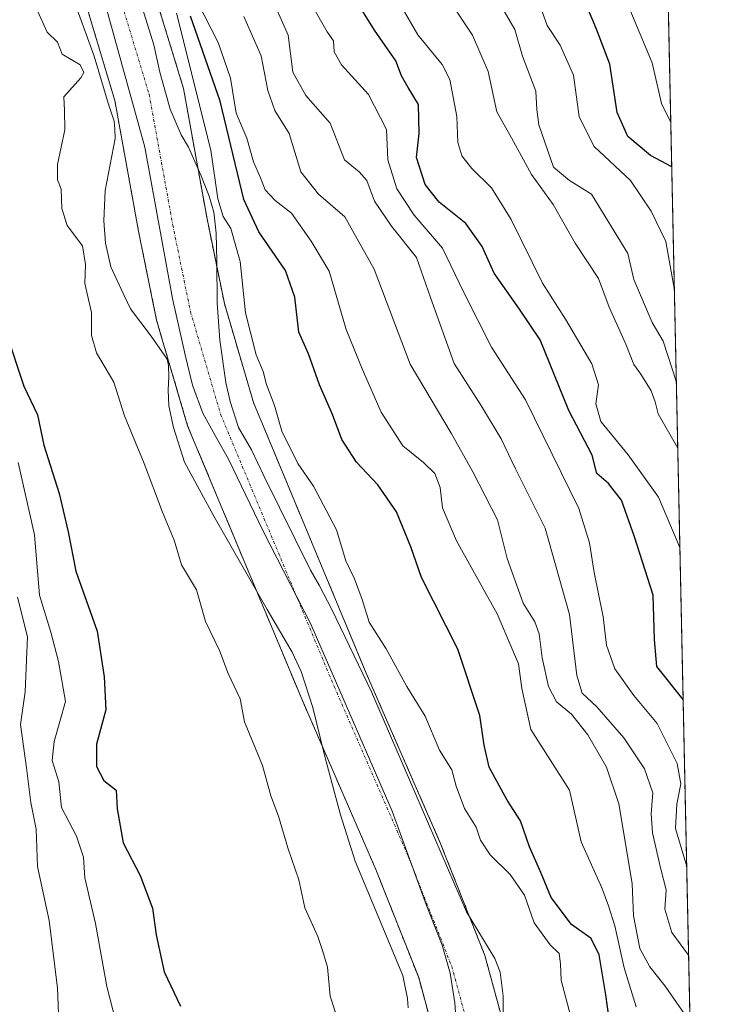
# Model space of a CAD drawing. Units: metres. Extents: x 645069 to 648532, y 4725327 to 4727712.
# Drawn here: x 648409 to 648532, y 4725650 to 4725823 of the extents above; entities that cross this region are included whole.
import ezdxf

# ---------------------------------------------------------------- set-up
doc = ezdxf.new("R2010")
doc.units = ezdxf.units.M
doc.header["$MEASUREMENT"] = 0
doc.linetypes.add('TRAZO_Y_PUNTO', pattern=[1, 0.5, -0.25, 0, -0.25])
doc.linetypes.add('TRAZOS', pattern=[0.75, 0.5, -0.25])
for name, color, linetype, lineweight in [('Arbolado forestal', 92, 'TRAZOS', 0), ('Arbolado forestal CxS', 92, 'Continuous', 0), ('Comarca CxS', 133, 'Continuous', 0), ('Comunidad Autónoma CxS', 142, 'Continuous', 0), ('Corriente natural Cxs', 5, 'Continuous', 13), ('Corriente natural eje', 5, 'TRAZO_Y_PUNTO', 0), ('Corriente natural superficial', 5, 'Continuous', 13), ('Curva de nivel maestra', 36, 'Continuous', 30), ('Curva de nivel normal', 36, 'Continuous', 0), ('Entidad de ámbito territorial', 19, 'Continuous', 0), ('Entidad de ámbito territorial CxS', 92, 'Continuous', 0), ('Espacio natural protegido', 2, 'Continuous', 13), ('Espacio natural protegido CxS', 2, 'Continuous', 0), ('Municipio CxS', 142, 'Continuous', 0), ('Provincia CxS', 1, 'Continuous', 0), ('Suelo desnudo', 252, 'Continuous', 0), ('Suelo desnudo CxS', 43, 'Continuous', 0)]:
    doc.layers.add(name, color=color, linetype=linetype, lineweight=lineweight)

# ---------------------------------------------------------------- blocks, each defined once
blk = doc.blocks.new('*U166')
at = {"layer": 'Curva de nivel normal', "color": 36, "linetype": 'Continuous', "lineweight": 0}
blk.add_polyline3d([(648525.95, 4725674.12, 520), (648523.99, 4725680.85, 520), (648524.2, 4725685.1, 520), (648524.94, 4725688.7, 520), (648524.28, 4725692.22, 520), (648520.78, 4725699.29, 520), (648516.66, 4725704.18, 520), (648513.3, 4725708.88, 520), (648511.84, 4725713.03, 520), (648511.26, 4725718.02, 520), (648509.71, 4725725.78, 520), (648508.88, 4725730.99, 520), (648507.02, 4725737.05, 520), (648497.66, 4725756.13, 520), (648491.68, 4725765.41, 520), (648486.75, 4725775.14, 520), (648483.06, 4725782.78, 520), (648478.08, 4725788.58, 520), (648475.02, 4725793.25, 520), (648473.46, 4725798.3, 520), (648473.24, 4725803.62, 520), (648470.07, 4725809.79, 520), (648465.34, 4725815.02, 520), (648464.02, 4725817.27, 520), (648463.89, 4725819.23, 520), (648462.79, 4725820.83, 520), (648457.96, 4725829.38, 520)], dxfattribs=at)
blk = doc.blocks.new('*U173')
at = {"layer": 'Curva de nivel normal', "color": 36, "linetype": 'Continuous', "lineweight": 0}
for points in [[(648408.42, 4725721.47, 510), (648410.13, 4725714.51, 510), (648409.75, 4725704.84, 510), (648408.9, 4725699.11, 510), (648409.98, 4725691.5, 510), (648410.74, 4725685.41, 510), (648411.66, 4725680.68, 510), (648411.9, 4725674.14, 510), (648413.97, 4725664.68, 510), (648415.44, 4725652.76, 510), (648415.89, 4725640.95, 510)], [(648526.54, 4725646.82, 510), (648522.19, 4725653.09, 510), (648519.46, 4725656.52, 510), (648517.71, 4725659.76, 510), (648516.58, 4725665.48, 510), (648516.36, 4725671.18, 510), (648514.02, 4725685.16, 510), (648511.87, 4725691.59, 510), (648508.59, 4725697.31, 510), (648505.69, 4725700.89, 510), (648503.1, 4725703.09, 510), (648501.66, 4725705.76, 510), (648500.54, 4725710.82, 510), (648500.04, 4725715.03, 510), (648499.25, 4725717.15, 510), (648497.2, 4725720.41, 510), (648494.41, 4725728.27, 510), (648492.71, 4725735.06, 510), (648488.36, 4725743.51, 510), (648484.58, 4725750.31, 510), (648477.36, 4725762.41, 510), (648471.07, 4725779.08, 510), (648465.92, 4725788.29, 510), (648461.27, 4725792.28, 510), (648458.18, 4725796.23, 510), (648456.13, 4725802.93, 510), (648453.6, 4725806.98, 510), (648452.38, 4725810.51, 510), (648451.23, 4725816.61, 510), (648448.13, 4725823.51, 510)]]:
    blk.add_polyline3d(points, dxfattribs=at)
blk = doc.blocks.new('*U177')
at = {"layer": 'Curva de nivel normal', "color": 36, "linetype": 'Continuous', "lineweight": 0}
for points in [[(648505.61, 4725647.74, 495), (648503.88, 4725654.17, 495), (648503.8, 4725657.03, 495), (648503.52, 4725658.87, 495), (648501.98, 4725660.38, 495), (648499.14, 4725664.26, 495), (648497.45, 4725669.09, 495), (648494.94, 4725672.73, 495), (648491.45, 4725676.18, 495), (648489.72, 4725678.78, 495), (648488.98, 4725681.04, 495), (648486.92, 4725684.31, 495), (648485.44, 4725688.26, 495), (648484.67, 4725691.13, 495), (648482.52, 4725694.6, 495), (648480.01, 4725700.54, 495), (648476.8, 4725705.75, 495), (648473.13, 4725712.41, 495), (648470.16, 4725717.07, 495), (648468.97, 4725721.07, 495), (648467.62, 4725724.7, 495), (648466.1, 4725727.88, 495), (648464.43, 4725733.31, 495), (648460.41, 4725740.96, 495), (648457.64, 4725744.95, 495), (648454.84, 4725750.64, 495), (648453.54, 4725755.13, 495), (648452.13, 4725758.83, 495), (648451.57, 4725761.1, 495), (648450.31, 4725764.08, 495), (648448.42, 4725771.41, 495), (648447.5, 4725780.43, 495), (648445.9, 4725786.26, 495), (648444.51, 4725788.35, 495), (648443.57, 4725791.44, 495), (648442.38, 4725800, 495), (648436.3, 4725824.08, 495)], [(648411.89, 4725824.51, 495), (648413.63, 4725820.75, 495), (648415.44, 4725818.98, 495), (648416.24, 4725816.87, 495), (648419.39, 4725815.02, 495), (648420.04, 4725813.65, 495), (648419.55, 4725812.75, 495), (648416.56, 4725809.41, 495), (648416.66, 4725806.98, 495), (648416.72, 4725803.58, 495), (648415.44, 4725797.49, 495), (648415.43, 4725794.81, 495), (648416.09, 4725793.14, 495), (648416.17, 4725789.74, 495), (648417.12, 4725786.8, 495), (648419.79, 4725783.22, 495), (648420.37, 4725779.95, 495), (648420.23, 4725776.57, 495), (648421.38, 4725771.49, 495), (648421.42, 4725767.43, 495), (648422.28, 4725764.41, 495), (648425.32, 4725759.23, 495), (648427.18, 4725753.34, 495), (648430.65, 4725744.95, 495), (648433.85, 4725736.38, 495), (648435.94, 4725731.49, 495), (648437.2, 4725727.17, 495), (648439.83, 4725722.75, 495), (648441.41, 4725717.19, 495), (648443.9, 4725712.08, 495), (648445.42, 4725708.06, 495), (648447.49, 4725703.58, 495), (648448.3, 4725699.54, 495), (648451.42, 4725691.88, 495), (648452.9, 4725686.55, 495), (648454.23, 4725682.98, 495), (648455.88, 4725677.44, 495), (648457.83, 4725671.82, 495), (648458.88, 4725666.86, 495), (648461.16, 4725661.87, 495), (648462.01, 4725659.19, 495), (648462.85, 4725656.44, 495), (648463.32, 4725651.35, 495), (648464.84, 4725646.7, 495)]]:
    blk.add_polyline3d(points, dxfattribs=at)
blk = doc.blocks.new('*U181')
at = {"layer": 'Curva de nivel normal', "color": 36, "linetype": 'Continuous', "lineweight": 0}
for points in [[(648408.53, 4725745.16, 505), (648411.39, 4725732.43, 505), (648412.24, 4725721.8, 505), (648414.24, 4725715.33, 505), (648415.6, 4725710.16, 505), (648416.86, 4725703.14, 505), (648414.85, 4725696.11, 505), (648414.51, 4725692.75, 505), (648415.64, 4725689.02, 505), (648416.1, 4725684.49, 505), (648418.74, 4725679.45, 505), (648420, 4725675.8, 505), (648420.2, 4725672.15, 505), (648422.12, 4725664.15, 505), (648424.11, 4725653.04, 505), (648425.65, 4725646.9, 505)], [(648517.08, 4725649.48, 505), (648514.94, 4725656.34, 505), (648513.34, 4725663.73, 505), (648512.2, 4725667.26, 505), (648511.03, 4725670.42, 505), (648507.43, 4725678.49, 505), (648505.39, 4725687.57, 505), (648498.58, 4725698.19, 505), (648496.99, 4725705.41, 505), (648496.4, 4725709.76, 505), (648492.65, 4725718.54, 505), (648485.51, 4725731.39, 505), (648483.04, 4725737.16, 505), (648482.64, 4725740.77, 505), (648481.71, 4725743.18, 505), (648479.72, 4725745.16, 505), (648476.06, 4725748.04, 505), (648472.28, 4725753.99, 505), (648468.94, 4725761.57, 505), (648466.11, 4725768.5, 505), (648463.12, 4725778.76, 505), (648460, 4725784.05, 505), (648456.52, 4725788.93, 505), (648453.66, 4725791.18, 505), (648451.88, 4725793.03, 505), (648451.08, 4725795.15, 505), (648449.84, 4725797.95, 505), (648448.69, 4725802.15, 505), (648446.82, 4725806.53, 505), (648445.8, 4725812.66, 505), (648443.67, 4725818.94, 505), (648437.49, 4725831.01, 505)]]:
    blk.add_polyline3d(points, dxfattribs=at)
blk = doc.blocks.new('*U193')
at = {"layer": 'Curva de nivel normal', "color": 36, "linetype": 'Continuous', "lineweight": 0}
blk.add_polyline3d([(648524.75, 4725730.18, 530), (648520.98, 4725739.07, 530), (648515.67, 4725746.51, 530), (648510.84, 4725752.35, 530), (648509.97, 4725755.47, 530), (648510.46, 4725758.76, 530), (648509.3, 4725762.48, 530), (648504.67, 4725770.3, 530), (648500.61, 4725776.67, 530), (648495.09, 4725787.81, 530), (648491.65, 4725793.37, 530), (648488.18, 4725796.78, 530), (648486.44, 4725799.05, 530), (648485.74, 4725801.35, 530), (648485.55, 4725805.94, 530), (648484.37, 4725812.43, 530), (648483.02, 4725815.08, 530), (648478.73, 4725820.28, 530), (648469.77, 4725835.8, 530)], dxfattribs=at)
blk = doc.blocks.new('*U197')
at = {"layer": 'Curva de nivel normal', "color": 36, "linetype": 'Continuous', "lineweight": 0}
blk.add_polyline3d([(648451.88, 4725829.36, 515), (648455.96, 4725820.23, 515), (648456.77, 4725813.72, 515), (648459.05, 4725809.65, 515), (648463.35, 4725804.76, 515), (648465.85, 4725798.32, 515), (648468.44, 4725796.19, 515), (648469.75, 4725794.66, 515), (648471.13, 4725791.07, 515), (648474.07, 4725786.65, 515), (648478.51, 4725781.16, 515), (648480.92, 4725774.15, 515), (648485.08, 4725762.52, 515), (648489.92, 4725755.05, 515), (648493.33, 4725749.3, 515), (648495.86, 4725744, 515), (648501.08, 4725733.58, 515), (648505.39, 4725718.44, 515), (648506.66, 4725707.72, 515), (648507.58, 4725704.63, 515), (648510.17, 4725702.23, 515), (648514.89, 4725696.74, 515), (648518.56, 4725691.33, 515), (648519.98, 4725687.08, 515), (648519.69, 4725683.42, 515), (648519.96, 4725680.09, 515), (648521.34, 4725673.92, 515), (648522.34, 4725670.07, 515), (648522.08, 4725666.67, 515), (648523.31, 4725662.52, 515), (648526.29, 4725658.57, 515)], dxfattribs=at)
blk = doc.blocks.new('*U221')
at = {"layer": 'Curva de nivel maestra', "color": 36, "linetype": 'Continuous', "lineweight": 30}
blk.add_polyline3d([(648525.32, 4725703.51, 525), (648520.68, 4725709.3, 525), (648520.32, 4725714.03, 525), (648520.06, 4725721.82, 525), (648516.77, 4725732.08, 525), (648514.5, 4725738.5, 525), (648512.19, 4725741.42, 525), (648510.18, 4725743.23, 525), (648509.34, 4725746.4, 525), (648505.23, 4725754.29, 525), (648500.21, 4725766.7, 525), (648496.57, 4725772.08, 525), (648492.11, 4725778.41, 525), (648490.01, 4725783.09, 525), (648487.18, 4725787.14, 525), (648482.49, 4725790.88, 525), (648480, 4725794.01, 525), (648478.5, 4725798.71, 525), (648478.96, 4725802.97, 525), (648478.86, 4725808.06, 525), (648477.01, 4725811.02, 525), (648475.86, 4725813.07, 525), (648474.86, 4725815.74, 525), (648471.13, 4725821.08, 525), (648464.14, 4725832.33, 525)], dxfattribs=at)
blk = doc.blocks.new('*U223')
at = {"layer": 'Curva de nivel maestra', "color": 36, "linetype": 'Continuous', "lineweight": 30}
for points in [[(648406.34, 4725768.08, 500), (648409.5, 4725758.53, 500), (648411.9, 4725753.53, 500), (648413.03, 4725748.19, 500), (648415.74, 4725739.71, 500), (648417.31, 4725732.96, 500), (648418.64, 4725726.02, 500), (648422.42, 4725715.51, 500), (648423.6, 4725707.5, 500), (648423.93, 4725701.69, 500), (648422.28, 4725695.66, 500), (648422.26, 4725691.71, 500), (648423.59, 4725689.27, 500), (648425.74, 4725687.53, 500), (648425.88, 4725684.26, 500), (648426.95, 4725678.3, 500), (648429.96, 4725672.55, 500), (648432.1, 4725666.84, 500), (648432.73, 4725662.11, 500), (648434.18, 4725655.61, 500), (648437.03, 4725649.59, 500)], [(648512.62, 4725645.25, 500), (648511.73, 4725651.59, 500), (648510.58, 4725658.65, 500), (648509.15, 4725661.48, 500), (648505.69, 4725663.94, 500), (648502.16, 4725668.67, 500), (648500.3, 4725673.12, 500), (648498.32, 4725677.58, 500), (648496.78, 4725682.18, 500), (648494.4, 4725685.8, 500), (648491.25, 4725691.62, 500), (648490.39, 4725695.44, 500), (648489.62, 4725700.65, 500), (648485.73, 4725712.33, 500), (648479.36, 4725724.94, 500), (648477.48, 4725730.29, 500), (648474.98, 4725736.49, 500), (648471.7, 4725741.21, 500), (648467.96, 4725745.18, 500), (648465.36, 4725749.15, 500), (648463.73, 4725753.54, 500), (648461.42, 4725758.8, 500), (648459.51, 4725764.25, 500), (648457.81, 4725768.06, 500), (648457.12, 4725774.21, 500), (648455.47, 4725778.89, 500), (648450.78, 4725785.68, 500), (648448.15, 4725791.37, 500), (648443.97, 4725808.6, 500), (648438.81, 4725823.55, 500)]]:
    blk.add_polyline3d(points, dxfattribs=at)

msp = doc.modelspace()

# ---------------------------------------------------------------- linework, layer by layer
at = {"layer": 'Arbolado forestal', "color": 92, "linetype": 'TRAZOS', "lineweight": 0}
for points in [[(648520.51, 4725927.89, 601.52), (648527.21, 4725615.58, 503.76), (648527.98, 4725579.66, 514.69)], [(648490.14, 4725568.63, 492.8), (648490.02, 4725569.14, 492.8), (648486.55, 4725586.48, 492.74), (648485.78, 4725592.47, 492.76), (648486.19, 4725598.82, 492.75), (648491.86, 4725615.08, 493.5), (648493.79, 4725621.98, 493.4), (648494.57, 4725627.24, 493.22), (648495.05, 4725630.48, 493.19), (648494.86, 4725642.45, 493.14), (648490.51, 4725658.49, 493.21), (648482.66, 4725678.31, 493.15), (648469.66, 4725708.1, 493.54), (648449.84, 4725755.7, 494), (648444.74, 4725773.09, 494.07), (648441.69, 4725787.95, 494.76), (648437.56, 4725810.86, 495.97), (648431.89, 4725829.44, 499.55), (648423.29, 4725851.53, 496.57), (648414.93, 4725866.43, 495.51), (648409.26, 4725873.39, 495.62)], [(648399.26, 4725863.95, 495.46), (648403.52, 4725859.33, 495.34), (648411.93, 4725846.48, 494.98), (648419.81, 4725827.74, 494.72), (648425.5, 4725808.73, 494.74), (648429.66, 4725785.76, 494.36), (648432.84, 4725770.14, 493.95), (648438.28, 4725751.6, 493.4), (648458.39, 4725703.42, 493.25), (648471.35, 4725673.61, 493.08), (648478.87, 4725654.62, 493.14), (648482.64, 4725640.72, 493.12)]]:
    msp.add_polyline3d(points, dxfattribs=at)
at = {"layer": 'Arbolado forestal CxS', "color": 92, "linetype": 'Continuous', "lineweight": 0}
for points in [[(648491.77, 4726201.61, 500.12), (648465.7, 4726179.92, 499.03), (648429.77, 4726124.93, 498.62), (648372.28, 4726022.98, 499.45), (648347, 4725973.37, 502.55), (648341.9, 4725951, 503.85), (648343.18, 4725928.17, 502.46), (648353.26, 4725908.13, 497.66), (648377.59, 4725878.33, 496.09), (648394.08, 4725858.65, 495.55), (648399.26, 4725863.95, 495.46), (648403.52, 4725859.33, 495.34), (648411.93, 4725846.48, 494.98), (648419.81, 4725827.74, 494.72), (648425.5, 4725808.73, 494.74), (648429.66, 4725785.76, 494.36), (648432.84, 4725770.14, 493.95), (648438.28, 4725751.6, 493.4), (648458.39, 4725703.42, 493.25), (648471.35, 4725673.61, 493.08), (648478.87, 4725654.62, 493.14), (648482.64, 4725640.72, 493.12)], [(648494.86, 4725642.45, 493.14), (648490.51, 4725658.49, 493.21), (648482.66, 4725678.31, 493.15), (648469.66, 4725708.1, 493.54), (648449.84, 4725755.7, 494), (648444.74, 4725773.09, 494.07), (648441.69, 4725787.95, 494.76), (648437.56, 4725810.86, 495.97), (648431.89, 4725829.44, 499.55), (648423.29, 4725851.53, 496.57), (648414.93, 4725866.43, 495.51), (648409.26, 4725873.39, 495.62), (648438.85, 4725890.85, 521.88), (648448.84, 4725892.96, 530.11), (648466.63, 4725896.71, 544.2), (648485.33, 4725886.44, 556.65), (648500.45, 4725890.67, 569.8), (648520.5, 4725927.89, 601.51), (648520.51, 4725927.89, 601.52), (648520.51, 4725927.89, 601.52), (648527.98, 4725579.66, 514.69)]]:
    msp.add_polyline3d(points, dxfattribs=at)
at = {"layer": 'Comarca CxS', "color": 133, "linetype": 'Continuous', "lineweight": 0}
msp.add_polyline3d([(648531.85, 4725399.11, 493.96), (645117.16, 4725326.61, 469.54), (645068.69, 4727639.86, 607.25), (648482.25, 4727712.4, 689.51), (648531.85, 4725399.11, 493.96)], close=True, dxfattribs=at)
msp.add_polyline3d([(648531.85, 4725399.11, 493.96), (645117.16, 4725326.61, 469.54), (645068.69, 4727639.86, 607.25), (648482.25, 4727712.4, 689.51), (648531.85, 4725399.11, 493.96)], close=True, dxfattribs=at)
at = {"layer": 'Comunidad Autónoma CxS', "color": 142, "linetype": 'Continuous', "lineweight": 0}
msp.add_polyline3d([(648531.85, 4725399.11, 493.96), (645117.16, 4725326.61, 469.54), (645068.69, 4727639.86, 607.25), (648482.25, 4727712.4, 689.51), (648531.85, 4725399.11, 493.96)], close=True, dxfattribs=at)
msp.add_polyline3d([(648531.85, 4725399.11, 493.96), (645117.16, 4725326.61, 469.54), (645068.69, 4727639.86, 607.25), (648482.25, 4727712.4, 689.51), (648531.85, 4725399.11, 493.96)], close=True, dxfattribs=at)
at = {"layer": 'Corriente natural Cxs', "color": 5, "linetype": 'Continuous', "lineweight": 13}
for points in [[(648407.24, 4726029.23, 496.28), (648391.54, 4725994.18, 496.26), (648378.5, 4725960.27, 496.36), (648373.89, 4725931.93, 496.46), (648374.83, 4725926.67, 496.47), (648376.56, 4725920.4, 496.45), (648380.36, 4725910.02, 496.41), (648383.7, 4725904.52, 496.33), (648390.08, 4725896.07, 496.07), (648403.81, 4725880.09, 495.72), (648414.93, 4725866.43, 495.51), (648423.29, 4725851.53, 496.57), (648431.89, 4725829.44, 499.55), (648437.56, 4725810.86, 495.97), (648441.69, 4725787.95, 494.76), (648444.74, 4725773.09, 494.07), (648449.84, 4725755.7, 494), (648469.66, 4725708.1, 493.54), (648482.66, 4725678.31, 493.15), (648490.51, 4725658.49, 493.21), (648494.86, 4725642.45, 493.14)], [(648482.64, 4725640.72, 493.12), (648478.87, 4725654.62, 493.14), (648471.35, 4725673.61, 493.08), (648458.39, 4725703.42, 493.25), (648438.28, 4725751.6, 493.4), (648432.84, 4725770.14, 493.95), (648429.66, 4725785.76, 494.36), (648425.5, 4725808.73, 494.74), (648419.81, 4725827.74, 494.72), (648411.93, 4725846.48, 494.98), (648403.52, 4725859.33, 495.34), (648391.93, 4725871.89, 495.79), (648375.03, 4725887.67, 496.09), (648365.9, 4725899.29, 496.21), (648362.37, 4725905.97, 496.48), (648357.42, 4725916.79, 496.22), (648354.44, 4725927.4, 496.61), (648353.95, 4725934.86, 496.9), (648355.74, 4725945.79, 496.48), (648361.17, 4725966.46, 496.59), (648370.48, 4725989.87, 496.77), (648376.9, 4726002.47, 496.78)]]:
    msp.add_polyline3d(points, dxfattribs=at)
at = {"layer": 'Corriente natural eje', "color": 5, "linetype": 'TRAZO_Y_PUNTO', "lineweight": 0}
msp.add_polyline3d([(648401.72, 4726033.03, 496.25), (648381.01, 4725992.03, 496.24), (648369.84, 4725963.37, 496.24), (648364.82, 4725938.86, 496.25), (648363.92, 4725933.4, 496.24), (648364.17, 4725929.67, 496.24), (648366.99, 4725918.6, 496.27), (648371.37, 4725908, 496.25), (648379.37, 4725896.1, 496.13), (648382.56, 4725891.87, 496.01), (648397.87, 4725875.99, 495.6), (648409.23, 4725862.88, 494.93), (648417.61, 4725849.01, 494.63), (648425.85, 4725828.59, 494.58), (648431.53, 4725809.8, 494.64), (648435.68, 4725786.86, 494.38), (648438.79, 4725771.62, 493.74), (648444.06, 4725753.65, 493.37), (648464.03, 4725705.76, 493.09), (648477.01, 4725675.96, 493.06), (648484.69, 4725656.56, 493.08), (648488.75, 4725641.59, 493.05)], dxfattribs=at)
at = {"layer": 'Corriente natural superficial', "color": 5, "linetype": 'Continuous', "lineweight": 13}
for points in [[(648407.24, 4726029.23, 496.28), (648391.54, 4725994.18, 496.26), (648378.5, 4725960.27, 496.36), (648373.89, 4725931.93, 496.46), (648374.83, 4725926.67, 496.47), (648376.56, 4725920.4, 496.45), (648380.36, 4725910.02, 496.41), (648383.7, 4725904.52, 496.33), (648390.08, 4725896.07, 496.07), (648403.81, 4725880.09, 495.72), (648414.93, 4725866.43, 495.51), (648423.29, 4725851.53, 496.57), (648431.89, 4725829.44, 499.55), (648437.56, 4725810.86, 495.97), (648441.69, 4725787.95, 494.76), (648444.74, 4725773.09, 494.07), (648449.84, 4725755.7, 494), (648469.66, 4725708.1, 493.54), (648482.66, 4725678.31, 493.15), (648490.51, 4725658.49, 493.21), (648494.86, 4725642.45, 493.14)], [(648482.64, 4725640.72, 493.12), (648478.87, 4725654.62, 493.14), (648471.35, 4725673.61, 493.08), (648458.39, 4725703.42, 493.25), (648438.28, 4725751.6, 493.4), (648432.84, 4725770.14, 493.95), (648429.66, 4725785.76, 494.36), (648425.5, 4725808.73, 494.74), (648419.81, 4725827.74, 494.72), (648411.93, 4725846.48, 494.98), (648403.52, 4725859.33, 495.34), (648391.93, 4725871.89, 495.79), (648375.03, 4725887.67, 496.09), (648365.9, 4725899.29, 496.21), (648362.37, 4725905.97, 496.48), (648357.42, 4725916.79, 496.22), (648354.44, 4725927.4, 496.61), (648353.95, 4725934.86, 496.9), (648355.74, 4725945.79, 496.48), (648361.17, 4725966.46, 496.59), (648370.48, 4725989.87, 496.77), (648376.9, 4726002.47, 496.78)]]:
    msp.add_polyline3d(points, dxfattribs=at)
at = {"layer": 'Curva de nivel maestra', "color": 36, "linetype": 'Continuous', "lineweight": 30}
msp.add_polyline3d([(648523.32, 4725797.11, 550), (648519.57, 4725799.06, 550), (648515.6, 4725802.42, 550), (648513.73, 4725806.61, 550), (648512.47, 4725815.14, 550), (648510.12, 4725821.28, 550), (648507.5, 4725827.46, 550)], dxfattribs=at)
at = {"layer": 'Curva de nivel normal', "color": 36, "linetype": 'Continuous', "lineweight": 0}
for points in [[(648480.67, 4725831.76, 535), (648488.35, 4725820.2, 535), (648491.08, 4725813.84, 535), (648492.6, 4725806.76, 535), (648495.2, 4725802.19, 535), (648498.7, 4725795.75, 535), (648502.47, 4725790.47, 535), (648506.33, 4725783.65, 535), (648510.46, 4725777.47, 535), (648512.31, 4725772.41, 535), (648515.28, 4725765.9, 535), (648516.66, 4725762.36, 535), (648517.92, 4725760.64, 535), (648519.68, 4725757.73, 535), (648520.42, 4725755.81, 535), (648520.94, 4725753.66, 535), (648524.38, 4725747.64, 535)], [(648523.78, 4725775.42, 545), (648523.78, 4725775.42, 545), (648522.31, 4725783.96, 545), (648519.71, 4725789.31, 545), (648516.09, 4725794.7, 545), (648509.68, 4725800.65, 545), (648507.08, 4725805.87, 545), (648506.04, 4725813.22, 545), (648503.74, 4725818.46, 545), (648501.44, 4725821.92, 545), (648499.29, 4725828.02, 545)], [(648523.15, 4725804.85, 555), (648521.51, 4725808.24, 555), (648519.9, 4725815.37, 555), (648515.65, 4725825.41, 555)], [(648524.13, 4725759.25, 540), (648521.82, 4725766.46, 540), (648519.88, 4725769.72, 540), (648516.66, 4725777.3, 540), (648515.62, 4725781.86, 540), (648509.24, 4725792.26, 540), (648505.35, 4725794.67, 540), (648502.56, 4725797.03, 540), (648499.98, 4725804.46, 540), (648499.61, 4725807.16, 540), (648499.46, 4725810.41, 540), (648497.11, 4725816.55, 540), (648495.74, 4725821.22, 540), (648493.9, 4725824.44, 540)]]:
    msp.add_polyline3d(points, dxfattribs=at)
at = {"layer": 'Entidad de ámbito territorial', "color": 19, "linetype": 'Continuous', "lineweight": 0}
msp.add_polyline3d([(648485.48, 4725646.63, 493.04), (648485.2, 4725650.18, 493.04), (648484.4, 4725655.38, 493.07), (648482.97, 4725660.33, 493.09), (648480.25, 4725667.3, 493.11), (648474.23, 4725683.88, 493.07), (648459.93, 4725716.71, 493.17), (648451.55, 4725733.04, 493.26), (648445.48, 4725745.7, 493.33), (648443.42, 4725749.37, 493.35), (648440.97, 4725753.8, 493.32), (648439.16, 4725758.75, 493.4), (648437.88, 4725764.08, 493.58), (648435.61, 4725773.97, 493.9), (648430.78, 4725800.54, 494.65), (648422.35, 4725831.05, 494.65)], dxfattribs=at)
at = {"layer": 'Entidad de ámbito territorial CxS', "color": 92, "linetype": 'Continuous', "lineweight": 0}
for points in [[(648514.87, 4726191.14, 497.18), (648530.59, 4725457.84, 492.03)], [(648514.87, 4726191.14, 497.18), (648530.59, 4725457.84, 492.03)], [(648485.48, 4725646.63, 493.04), (648485.2, 4725650.18, 493.04), (648484.4, 4725655.38, 493.07), (648482.97, 4725660.33, 493.09), (648480.25, 4725667.3, 493.11), (648474.23, 4725683.88, 493.07), (648459.93, 4725716.71, 493.17), (648451.55, 4725733.04, 493.26), (648445.48, 4725745.7, 493.33), (648443.42, 4725749.37, 493.35), (648440.97, 4725753.8, 493.32), (648439.16, 4725758.75, 493.4), (648437.88, 4725764.08, 493.58), (648435.61, 4725773.97, 493.9), (648430.78, 4725800.54, 494.65), (648422.35, 4725831.05, 494.65)], [(648485.48, 4725646.63, 493.04), (648485.2, 4725650.18, 493.04), (648484.4, 4725655.38, 493.07), (648482.97, 4725660.33, 493.09), (648480.25, 4725667.3, 493.11), (648474.23, 4725683.88, 493.07), (648459.93, 4725716.71, 493.17), (648451.55, 4725733.04, 493.26), (648445.48, 4725745.7, 493.33), (648443.42, 4725749.37, 493.35), (648440.97, 4725753.8, 493.32), (648439.16, 4725758.75, 493.4), (648437.88, 4725764.08, 493.58), (648435.61, 4725773.97, 493.9), (648430.78, 4725800.54, 494.65), (648422.35, 4725831.05, 494.65)]]:
    msp.add_polyline3d(points, dxfattribs=at)
at = {"layer": 'Espacio natural protegido', "color": 2, "linetype": 'Continuous', "lineweight": 13}
for points in [[(648427.54, 4725834.01, 495.93), (648432.35, 4725818.54, 494.88), (648433.41, 4725813.72, 494.82), (648435.23, 4725807.25, 494.61), (648437.17, 4725802.69, 495.06), (648438.46, 4725800.54, 495.55), (648440.66, 4725795.48, 495.17), (648442.08, 4725791.93, 495.08), (648442.87, 4725789.14, 495.21), (648443.27, 4725785.46, 494.72), (648443.44, 4725780.5, 494.33), (648443.49, 4725773.13, 493.96), (648443.92, 4725766.66, 493.78), (648445, 4725759.17, 493.37), (648445.78, 4725755.87, 493.38), (648447.22, 4725751.31, 493.53), (648449.53, 4725747.38, 493.8), (648451.73, 4725742.7, 493.35), (648459.86, 4725726.24, 493.26), (648461.4, 4725723.58, 493.22), (648463.59, 4725719.28, 493.32), (648470.56, 4725704.84, 493.26), (648487.24, 4725666.2, 493.12), (648492.26, 4725657.98, 493.34), (648493.17, 4725655.57, 493.41), (648493.71, 4725651.38, 493.33), (648493.73, 4725648.21, 493.16)], [(648427.54, 4725834.01, 495.93), (648432.35, 4725818.54, 494.88), (648433.41, 4725813.72, 494.82), (648435.23, 4725807.25, 494.61), (648437.17, 4725802.69, 495.06), (648438.46, 4725800.54, 495.55), (648440.66, 4725795.48, 495.17), (648442.08, 4725791.93, 495.08), (648442.87, 4725789.14, 495.21), (648443.27, 4725785.46, 494.72), (648443.44, 4725780.5, 494.33), (648443.49, 4725773.13, 493.96), (648443.92, 4725766.66, 493.78), (648445, 4725759.17, 493.37), (648445.78, 4725755.87, 493.38), (648447.22, 4725751.31, 493.53), (648449.53, 4725747.38, 493.8), (648451.73, 4725742.7, 493.35), (648459.86, 4725726.24, 493.26), (648461.4, 4725723.58, 493.22), (648463.59, 4725719.28, 493.32), (648470.56, 4725704.84, 493.26), (648487.24, 4725666.2, 493.12), (648492.26, 4725657.98, 493.34), (648493.17, 4725655.57, 493.41), (648493.71, 4725651.38, 493.33), (648493.73, 4725648.21, 493.16)], [(648477.03, 4725649.29, 493.51), (648476.89, 4725650.93, 493.41), (648476.1, 4725654.99, 493.27), (648467.7, 4725675.11, 493.3), (648465.11, 4725683.21, 493.27), (648462.37, 4725693.47, 493.1), (648460.28, 4725702.08, 493.17), (648458.2, 4725708.41, 493.2), (648456.65, 4725711.83, 493.19), (648452.28, 4725719.28, 493.25), (648442.89, 4725735.71, 493.41), (648437.74, 4725745.19, 493.53), (648435.79, 4725751.27, 493.51), (648435, 4725755.07, 493.52), (648434.85, 4725757.86, 493.49), (648434.97, 4725760.27, 493.53), (648434.95, 4725762.18, 493.58), (648434.69, 4725763.32, 493.62), (648431.87, 4725767.36, 493.93), (648428.27, 4725772.15, 494.08), (648426.6, 4725775.57, 494.18), (648424.79, 4725779.49, 494.33), (648423.87, 4725783.67, 494.52), (648423.59, 4725787.6, 494.47), (648423.81, 4725792.93, 494.66), (648425.53, 4725802.08, 494.72), (648425.52, 4725803.73, 494.74), (648425.38, 4725805.12, 494.74), (648424.35, 4725808.29, 494.79), (648421.88, 4725816.52, 494.77), (648417.73, 4725828.04, 494.76)], [(648477.03, 4725649.29, 493.51), (648476.89, 4725650.93, 493.41), (648476.1, 4725654.99, 493.27), (648467.7, 4725675.11, 493.3), (648465.11, 4725683.21, 493.27), (648462.37, 4725693.47, 493.1), (648460.28, 4725702.08, 493.17), (648458.2, 4725708.41, 493.2), (648456.65, 4725711.83, 493.19), (648452.28, 4725719.28, 493.25), (648442.89, 4725735.71, 493.41), (648437.74, 4725745.19, 493.53), (648435.79, 4725751.27, 493.51), (648435, 4725755.07, 493.52), (648434.85, 4725757.86, 493.49), (648434.97, 4725760.27, 493.53), (648434.95, 4725762.18, 493.58), (648434.69, 4725763.32, 493.62), (648431.87, 4725767.36, 493.93), (648428.27, 4725772.15, 494.08), (648426.6, 4725775.57, 494.18), (648424.79, 4725779.49, 494.33), (648423.87, 4725783.67, 494.52), (648423.59, 4725787.6, 494.47), (648423.81, 4725792.93, 494.66), (648425.53, 4725802.08, 494.72), (648425.52, 4725803.73, 494.74), (648425.38, 4725805.12, 494.74), (648424.35, 4725808.29, 494.79), (648421.88, 4725816.52, 494.77), (648417.73, 4725828.04, 494.76)]]:
    msp.add_polyline3d(points, dxfattribs=at)
at = {"layer": 'Espacio natural protegido CxS', "color": 2, "linetype": 'Continuous', "lineweight": 0}
for points in [[(647376.27, 4727688.9, 674.97), (647396.14, 4727689.32, 676.38), (648482.25, 4727712.4, 689.51), (648482.25, 4727712.4, 689.51), (648531.85, 4725399.11, 493.96), (646629.37, 4725358.72, 551.04)], [(647370.01, 4727675.2, 676.89), (647382.81, 4727677.9, 676.83), (647393.11, 4727681.2, 677.03), (647396.14, 4727689.32, 676.38), (648482.25, 4727712.4, 689.51), (648482.25, 4727712.4, 689.51), (648531.85, 4725399.11, 493.96), (646629.37, 4725358.72, 551.04)], [(647376.27, 4727688.9, 674.97), (647396.14, 4727689.32, 676.38), (648482.25, 4727712.4, 689.51), (648482.25, 4727712.4, 689.51), (648531.85, 4725399.11, 493.96), (646629.37, 4725358.72, 551.04)], [(647370.01, 4727675.2, 676.89), (647382.81, 4727677.9, 676.83), (647393.11, 4727681.2, 677.03), (647396.14, 4727689.32, 676.38), (648482.25, 4727712.4, 689.51), (648482.25, 4727712.4, 689.51), (648531.85, 4725399.11, 493.96), (646629.37, 4725358.72, 551.04)], [(648515.17, 4726176.95, 497.53), (648530.27, 4725472.64, 492.1)], [(648515.17, 4726176.95, 497.53), (648530.27, 4725472.64, 492.1)], [(648493.73, 4725648.21, 493.16), (648493.71, 4725651.38, 493.33), (648493.17, 4725655.57, 493.41), (648492.26, 4725657.98, 493.34), (648487.24, 4725666.2, 493.12), (648470.56, 4725704.84, 493.26), (648463.59, 4725719.28, 493.32), (648461.4, 4725723.58, 493.22), (648459.86, 4725726.24, 493.26), (648451.73, 4725742.7, 493.35), (648449.53, 4725747.38, 493.8), (648447.22, 4725751.31, 493.53), (648445.78, 4725755.87, 493.38), (648445, 4725759.17, 493.37), (648443.92, 4725766.66, 493.78), (648443.49, 4725773.13, 493.96), (648443.44, 4725780.5, 494.33), (648443.27, 4725785.46, 494.72), (648442.87, 4725789.14, 495.21), (648442.08, 4725791.93, 495.08), (648440.66, 4725795.48, 495.17), (648438.46, 4725800.54, 495.55), (648437.17, 4725802.69, 495.06), (648435.23, 4725807.25, 494.61), (648433.41, 4725813.72, 494.82), (648432.35, 4725818.54, 494.88), (648427.54, 4725834.01, 495.93)], [(648427.54, 4725834.01, 495.93), (648432.35, 4725818.54, 494.88), (648433.41, 4725813.72, 494.82), (648435.23, 4725807.25, 494.61), (648437.17, 4725802.69, 495.06), (648438.46, 4725800.54, 495.55), (648440.66, 4725795.48, 495.17), (648442.08, 4725791.93, 495.08), (648442.87, 4725789.14, 495.21), (648443.27, 4725785.46, 494.72), (648443.44, 4725780.5, 494.33), (648443.49, 4725773.13, 493.96), (648443.92, 4725766.66, 493.78), (648445, 4725759.17, 493.37), (648445.78, 4725755.87, 493.38), (648447.22, 4725751.31, 493.53), (648449.53, 4725747.38, 493.8), (648451.73, 4725742.7, 493.35), (648459.86, 4725726.24, 493.26), (648461.4, 4725723.58, 493.22), (648463.59, 4725719.28, 493.32), (648470.56, 4725704.84, 493.26), (648487.24, 4725666.2, 493.12), (648492.26, 4725657.98, 493.34), (648493.17, 4725655.57, 493.41), (648493.71, 4725651.38, 493.33), (648493.73, 4725648.21, 493.16)], [(648493.73, 4725648.21, 493.16), (648493.71, 4725651.38, 493.33), (648493.17, 4725655.57, 493.41), (648492.26, 4725657.98, 493.34), (648487.24, 4725666.2, 493.12), (648470.56, 4725704.84, 493.26), (648463.59, 4725719.28, 493.32), (648461.4, 4725723.58, 493.22), (648459.86, 4725726.24, 493.26), (648451.73, 4725742.7, 493.35), (648449.53, 4725747.38, 493.8), (648447.22, 4725751.31, 493.53), (648445.78, 4725755.87, 493.38), (648445, 4725759.17, 493.37), (648443.92, 4725766.66, 493.78), (648443.49, 4725773.13, 493.96), (648443.44, 4725780.5, 494.33), (648443.27, 4725785.46, 494.72), (648442.87, 4725789.14, 495.21), (648442.08, 4725791.93, 495.08), (648440.66, 4725795.48, 495.17), (648438.46, 4725800.54, 495.55), (648437.17, 4725802.69, 495.06), (648435.23, 4725807.25, 494.61), (648433.41, 4725813.72, 494.81), (648432.35, 4725818.54, 494.88), (648427.54, 4725834.01, 495.93)], [(648427.54, 4725834.01, 495.93), (648432.35, 4725818.54, 494.88), (648433.41, 4725813.72, 494.81), (648435.23, 4725807.25, 494.61), (648437.17, 4725802.69, 495.06), (648438.46, 4725800.54, 495.55), (648440.66, 4725795.48, 495.17), (648442.08, 4725791.93, 495.08), (648442.87, 4725789.14, 495.21), (648443.27, 4725785.46, 494.72), (648443.44, 4725780.5, 494.33), (648443.49, 4725773.13, 493.96), (648443.92, 4725766.66, 493.78), (648445, 4725759.17, 493.37), (648445.78, 4725755.87, 493.38), (648447.22, 4725751.31, 493.53), (648449.53, 4725747.38, 493.8), (648451.73, 4725742.7, 493.35), (648459.86, 4725726.24, 493.26), (648461.4, 4725723.58, 493.22), (648463.59, 4725719.28, 493.32), (648470.56, 4725704.84, 493.26), (648487.24, 4725666.2, 493.12), (648492.26, 4725657.98, 493.34), (648493.17, 4725655.57, 493.41), (648493.71, 4725651.38, 493.33), (648493.73, 4725648.21, 493.16)], [(648477.03, 4725649.29, 493.51), (648476.89, 4725650.93, 493.41), (648476.1, 4725654.99, 493.27), (648467.7, 4725675.11, 493.3), (648465.11, 4725683.21, 493.27), (648462.37, 4725693.47, 493.1), (648460.28, 4725702.08, 493.17), (648458.2, 4725708.41, 493.2), (648456.65, 4725711.83, 493.19), (648452.28, 4725719.28, 493.25), (648442.89, 4725735.71, 493.41), (648437.74, 4725745.19, 493.53), (648435.79, 4725751.27, 493.51), (648435, 4725755.07, 493.52), (648434.85, 4725757.86, 493.49), (648434.97, 4725760.27, 493.53), (648434.95, 4725762.18, 493.58), (648434.69, 4725763.32, 493.62), (648431.87, 4725767.36, 493.93), (648428.27, 4725772.15, 494.08), (648426.6, 4725775.57, 494.18), (648424.79, 4725779.49, 494.33), (648423.87, 4725783.67, 494.52), (648423.59, 4725787.6, 494.47), (648423.81, 4725792.93, 494.66), (648425.53, 4725802.08, 494.72), (648425.52, 4725803.73, 494.74), (648425.38, 4725805.12, 494.74), (648424.35, 4725808.29, 494.79), (648421.88, 4725816.52, 494.77), (648417.73, 4725828.04, 494.76)], [(648417.73, 4725828.04, 494.76), (648421.88, 4725816.52, 494.77), (648424.35, 4725808.29, 494.79), (648425.38, 4725805.12, 494.74), (648425.52, 4725803.73, 494.74), (648425.53, 4725802.08, 494.72), (648423.81, 4725792.93, 494.66), (648423.59, 4725787.6, 494.47), (648423.87, 4725783.67, 494.52), (648424.79, 4725779.49, 494.33), (648426.6, 4725775.57, 494.18), (648428.27, 4725772.15, 494.08), (648431.87, 4725767.36, 493.93), (648434.69, 4725763.32, 493.62), (648434.95, 4725762.18, 493.58), (648434.97, 4725760.27, 493.53), (648434.85, 4725757.86, 493.49), (648435, 4725755.07, 493.52), (648435.79, 4725751.27, 493.51), (648437.74, 4725745.19, 493.53), (648442.89, 4725735.71, 493.41), (648452.28, 4725719.28, 493.25), (648456.65, 4725711.83, 493.19), (648458.2, 4725708.41, 493.2), (648460.28, 4725702.08, 493.17), (648462.37, 4725693.47, 493.1), (648465.11, 4725683.21, 493.27), (648467.7, 4725675.11, 493.3), (648476.1, 4725654.99, 493.27), (648476.89, 4725650.93, 493.41), (648477.03, 4725649.29, 493.51)], [(648477.03, 4725649.29, 493.51), (648476.89, 4725650.93, 493.41), (648476.1, 4725654.99, 493.27), (648467.7, 4725675.11, 493.3), (648465.11, 4725683.21, 493.27), (648462.37, 4725693.47, 493.1), (648460.28, 4725702.08, 493.17), (648458.2, 4725708.41, 493.2), (648456.65, 4725711.83, 493.19), (648452.28, 4725719.28, 493.25), (648442.89, 4725735.71, 493.41), (648437.74, 4725745.19, 493.53), (648435.79, 4725751.27, 493.51), (648435, 4725755.07, 493.52), (648434.85, 4725757.86, 493.49), (648434.97, 4725760.27, 493.53), (648434.95, 4725762.18, 493.58), (648434.69, 4725763.32, 493.62), (648431.87, 4725767.36, 493.93), (648428.27, 4725772.15, 494.08), (648426.6, 4725775.57, 494.18), (648424.79, 4725779.49, 494.33), (648423.87, 4725783.67, 494.52), (648423.59, 4725787.6, 494.47), (648423.81, 4725792.93, 494.66), (648425.53, 4725802.08, 494.72), (648425.52, 4725803.73, 494.74), (648425.38, 4725805.12, 494.74), (648424.35, 4725808.29, 494.79), (648421.88, 4725816.52, 494.77), (648417.73, 4725828.04, 494.76)], [(648417.73, 4725828.04, 494.76), (648421.88, 4725816.52, 494.77), (648424.35, 4725808.29, 494.79), (648425.38, 4725805.12, 494.74), (648425.52, 4725803.73, 494.74), (648425.53, 4725802.08, 494.72), (648423.81, 4725792.93, 494.66), (648423.59, 4725787.6, 494.47), (648423.87, 4725783.67, 494.52), (648424.79, 4725779.49, 494.33), (648426.6, 4725775.57, 494.18), (648428.27, 4725772.15, 494.08), (648431.87, 4725767.36, 493.93), (648434.69, 4725763.32, 493.62), (648434.95, 4725762.18, 493.58), (648434.97, 4725760.27, 493.53), (648434.85, 4725757.86, 493.49), (648435, 4725755.07, 493.52), (648435.79, 4725751.27, 493.51), (648437.74, 4725745.19, 493.53), (648442.89, 4725735.71, 493.41), (648452.28, 4725719.28, 493.25), (648456.65, 4725711.83, 493.19), (648458.2, 4725708.41, 493.2), (648460.28, 4725702.08, 493.17), (648462.37, 4725693.47, 493.1), (648465.11, 4725683.21, 493.27), (648467.7, 4725675.11, 493.3), (648476.1, 4725654.99, 493.27), (648476.89, 4725650.93, 493.41), (648477.03, 4725649.29, 493.51)]]:
    msp.add_polyline3d(points, dxfattribs=at)
at = {"layer": 'Municipio CxS', "color": 142, "linetype": 'Continuous', "lineweight": 0}
msp.add_polyline3d([(648531.85, 4725399.11, 493.96), (645117.16, 4725326.61, 469.54), (645068.69, 4727639.86, 607.25), (648482.25, 4727712.4, 689.51), (648515.17, 4726176.95, 497.53), (648530.27, 4725472.64, 492.1), (648531.85, 4725399.11, 493.96)], close=True, dxfattribs=at)
msp.add_polyline3d([(648531.85, 4725399.11, 493.96), (645117.16, 4725326.61, 469.54), (645068.69, 4727639.86, 607.25), (648482.25, 4727712.4, 689.51), (648515.17, 4726176.95, 497.53), (648530.27, 4725472.64, 492.1), (648531.85, 4725399.11, 493.96)], close=True, dxfattribs=at)
at = {"layer": 'Provincia CxS', "color": 1, "linetype": 'Continuous', "lineweight": 0}
msp.add_polyline3d([(648531.85, 4725399.11, 493.96), (645117.16, 4725326.61, 469.54), (645068.69, 4727639.86, 607.25), (648482.25, 4727712.4, 689.51), (648531.85, 4725399.11, 493.96)], close=True, dxfattribs=at)
msp.add_polyline3d([(648531.85, 4725399.11, 493.96), (645117.16, 4725326.61, 469.54), (645068.69, 4727639.86, 607.25), (648482.25, 4727712.4, 689.51), (648531.85, 4725399.11, 493.96)], close=True, dxfattribs=at)
at = {"layer": 'Suelo desnudo', "color": 252, "linetype": 'Continuous', "lineweight": 0}
for points in [[(648490.14, 4725568.63, 492.8), (648490.02, 4725569.14, 492.8), (648486.55, 4725586.48, 492.74), (648485.78, 4725592.47, 492.76), (648486.19, 4725598.82, 492.75), (648491.86, 4725615.08, 493.5), (648493.79, 4725621.98, 493.4), (648494.57, 4725627.24, 493.22), (648495.05, 4725630.48, 493.19), (648494.86, 4725642.45, 493.14), (648490.51, 4725658.49, 493.21), (648482.66, 4725678.31, 493.15), (648469.66, 4725708.1, 493.54), (648449.84, 4725755.7, 494), (648444.74, 4725773.09, 494.07), (648441.69, 4725787.95, 494.76), (648437.56, 4725810.86, 495.97), (648431.89, 4725829.44, 499.55), (648423.29, 4725851.53, 496.57), (648414.93, 4725866.43, 495.51), (648409.26, 4725873.39, 495.62)], [(648399.26, 4725863.95, 495.46), (648403.52, 4725859.33, 495.34), (648411.93, 4725846.48, 494.98), (648419.81, 4725827.74, 494.72), (648425.5, 4725808.73, 494.74), (648429.66, 4725785.76, 494.36), (648432.84, 4725770.14, 493.95), (648438.28, 4725751.6, 493.4), (648458.39, 4725703.42, 493.25), (648471.35, 4725673.61, 493.08), (648478.87, 4725654.62, 493.14), (648482.64, 4725640.72, 493.12)]]:
    msp.add_polyline3d(points, dxfattribs=at)
at = {"layer": 'Suelo desnudo CxS', "color": 43, "linetype": 'Continuous', "lineweight": 0}
for points in [[(648407.24, 4726029.23, 496.28), (648391.54, 4725994.18, 496.26), (648378.5, 4725960.27, 496.36), (648373.89, 4725931.93, 496.46), (648374.83, 4725926.67, 496.47), (648376.56, 4725920.4, 496.45), (648380.36, 4725910.02, 496.41), (648383.7, 4725904.52, 496.33), (648390.08, 4725896.07, 496.07), (648403.81, 4725880.09, 495.72), (648409.26, 4725873.39, 495.62), (648414.93, 4725866.43, 495.51), (648423.29, 4725851.53, 496.57), (648431.89, 4725829.44, 499.55), (648437.56, 4725810.86, 495.97), (648441.69, 4725787.95, 494.76), (648444.74, 4725773.09, 494.07), (648449.84, 4725755.7, 494), (648469.66, 4725708.1, 493.54), (648482.66, 4725678.31, 493.15), (648490.51, 4725658.49, 493.21), (648494.86, 4725642.45, 493.14)], [(648482.64, 4725640.72, 493.12), (648478.87, 4725654.62, 493.14), (648471.35, 4725673.61, 493.08), (648458.39, 4725703.42, 493.25), (648438.28, 4725751.6, 493.4), (648432.84, 4725770.14, 493.95), (648429.66, 4725785.76, 494.36), (648425.5, 4725808.73, 494.74), (648419.81, 4725827.74, 494.72), (648411.93, 4725846.48, 494.98), (648403.52, 4725859.33, 495.34), (648399.26, 4725863.95, 495.46), (648391.93, 4725871.89, 495.79), (648375.03, 4725887.67, 496.09), (648365.9, 4725899.29, 496.21), (648362.37, 4725905.97, 496.48), (648357.42, 4725916.79, 496.22), (648354.44, 4725927.4, 496.61), (648353.95, 4725934.86, 496.9), (648355.74, 4725945.79, 496.48), (648361.17, 4725966.46, 496.59), (648370.48, 4725989.87, 496.77), (648376.9, 4726002.47, 496.78)]]:
    msp.add_polyline3d(points, dxfattribs=at)

# ---------------------------------------------------------------- block references
at = {"layer": 'Curva de nivel maestra', "color": 36, "linetype": 'Continuous', "lineweight": 30}
for name in ['*U221', '*U223']:
    msp.add_blockref(name, (0, 0), dxfattribs=at)
at = {"layer": 'Curva de nivel normal', "color": 36, "linetype": 'Continuous', "lineweight": 0}
for name in ['*U193', '*U166', '*U197', '*U173', '*U181', '*U177']:
    msp.add_blockref(name, (0, 0), dxfattribs=at)

doc.saveas('drawing.dxf')
